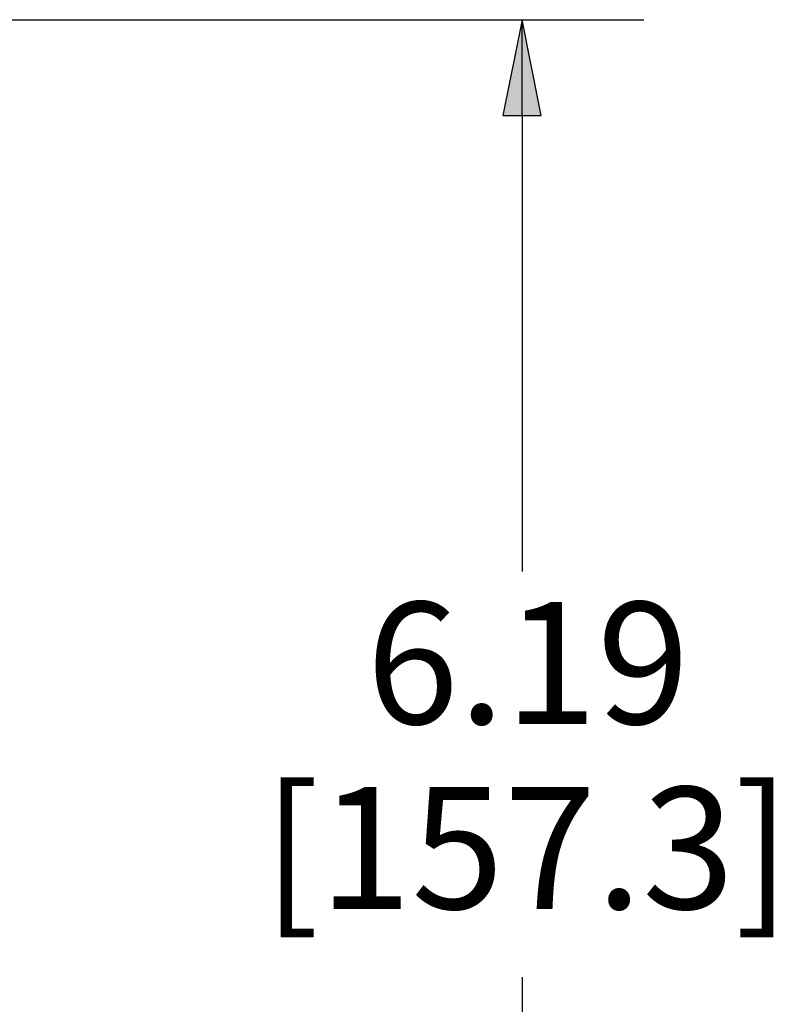
# Paper-space layout 'Layout1' of a CAD drawing. Units: inches. Extents: x 0 to 16.4, y 0 to 10.4.
# Drawn here: x 4.1 to 4.9, y 6.4 to 7.4 of the extents above; entities that cross this region are included whole.
import ezdxf

# ---------------------------------------------------------------- set-up
doc = ezdxf.new("R2010")
doc.units = ezdxf.units.IN
doc.header["$MEASUREMENT"] = 0
doc.layers.add('Dimension (ANSI)', color=7, linetype='Continuous', lineweight=25)
doc.layers.add('Viewport1ForCustomObjects_0', color=7, linetype='Continuous')
doc.styles.get("Standard").update_dxf_attribs({"font": 'tahoma.ttf'})

# ---------------------------------------------------------------- blocks, each defined once
blk = doc.blocks.new('CustomObjectsInViewport1_0')
at = {"layer": 'Dimension (ANSI)'}
for p, q in [((4.3654, 7.7071), (5.0965, 7.7071)), ((4.9715, 7.7071), (4.9518, 7.6087)), ((4.9912, 7.6087), (4.9715, 7.7071)), ((4.9715, 7.6087), (4.9715, 7.7071)), ((4.9518, 7.6087), (4.9912, 7.6087)), ((4.9715, 7.6087), (4.9715, 7.1413)), ((4.9715, 6.7252), (4.9715, 6.2577))]:
    blk.add_line(p, q, dxfattribs=at)
at = {"layer": 'Dimension (ANSI)', "linetype": 'Continuous'}
blk.add_solid([(4.9715, 7.7071), (4.9912, 7.6087), (4.9518, 7.6087)], dxfattribs=at)
at = {"layer": 'Dimension (ANSI)', "char_height": 0.125, "attachment_point": 1}
for s, insert in [('\\fTahoma|b0|i0;\\W1.;6.19', (4.8118, 7.1098)), ('\\fTahoma|b0|i0;\\W1.;[157.3]', (4.7058, 6.9201))]:
    blk.add_mtext(s, dxfattribs=dict(at, insert=insert))

psp = doc.layouts.get("Layout1")

# ---------------------------------------------------------------- block references
at = {"layer": 'Viewport1ForCustomObjects_0'}
psp.add_blockref('CustomObjectsInViewport1_0', (-0.3225, -0.3225), dxfattribs=at)

doc.saveas('drawing.dxf')
